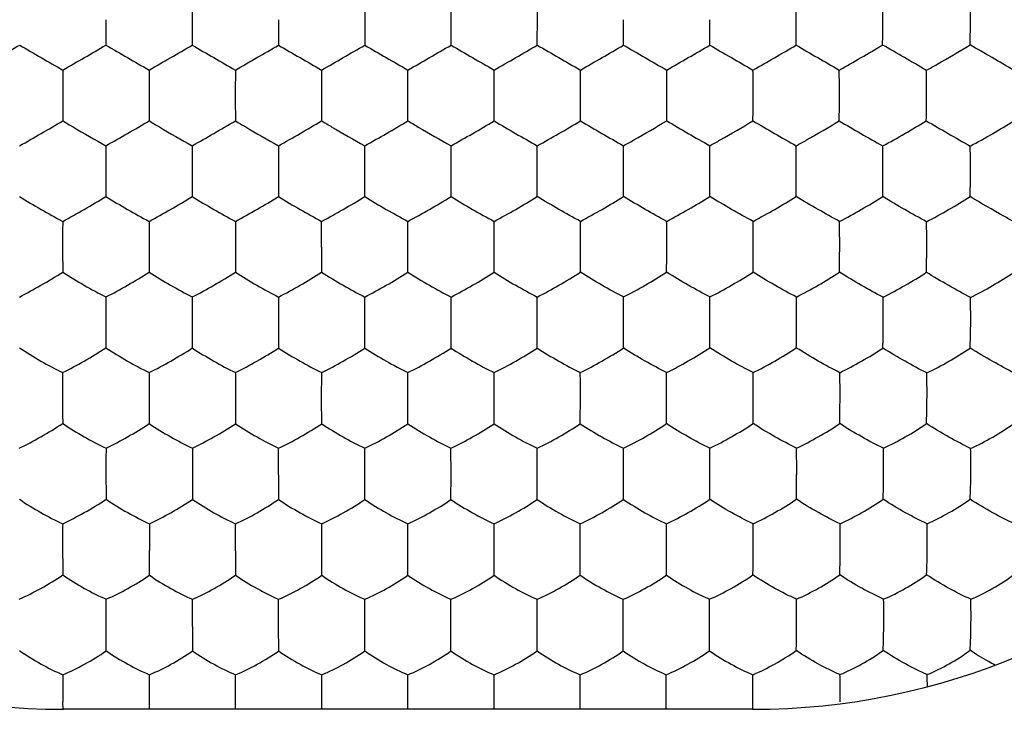
# Model space of a CAD drawing. Units: millimetres. Extents: x -22.2 to 22.4, y -24.5 to 24.5.
# Drawn here: x -13.5 to -7.8, y 7.5 to 11.5 of the extents above; entities that cross this region are included whole.
import ezdxf

# ---------------------------------------------------------------- set-up
doc = ezdxf.new("R2010")
doc.units = ezdxf.units.MM
doc.header["$LTSCALE"] = 16.335
doc.layers.get('0').update_dxf_attribs({"linetype": 'CONTINUOUS'})

msp = doc.modelspace()

# ---------------------------------------------------------------- linework, layer by layer
at = {"color": 7, "linetype": 'CONTINUOUS'}
for p, q in [((-11.5004, 11.6473), (-11.5005, 11.5)), ((-10.9995, 11.5), (-10.9996, 11.6473)), ((-11.5005, 11.5), (-11.5004, 11.3527)), ((-10.9996, 11.3527), (-10.9995, 11.5)), ((-11.25, 11.0598), (-11.25, 11.2081)), ((-11.25, 10.9135), (-11.25, 11.0598)), ((-11.5005, 10.6197), (-11.5004, 10.7691)), ((-10.9995, 10.6197), (-10.9996, 10.7691)), ((-11.5004, 10.4742), (-11.5005, 10.6197)), ((-10.9996, 10.4742), (-10.9995, 10.6197)), ((-11.7509, 10.1797), (-11.7508, 10.3302)), ((-11.25, 10.1796), (-11.25, 10.3302)), ((-10.7491, 10.1796), (-10.7492, 10.3302)), ((-11.25, 10.0348), (-11.25, 10.1796)), ((-11.5004, 9.7395), (-11.5004, 9.8914)), ((-10.9996, 9.7394), (-10.9996, 9.8914)), ((-11.5003, 9.5955), (-11.5004, 9.7395)), ((-10.9997, 9.5955), (-10.9996, 9.7394)), ((-11.7507, 9.2996), (-11.7506, 9.4529)), ((-11.25, 9.2994), (-11.25, 9.4528)), ((-10.7493, 9.2994), (-10.7494, 9.4529)), ((-11.7505, 9.1561), (-11.7507, 9.2996)), ((-11.25, 9.1561), (-11.25, 9.2994)), ((-10.7495, 9.1561), (-10.7493, 9.2994)), ((-9.7483, 9.1568), (-9.7478, 9.2999)), ((-12.0008, 8.8597), (-12.0007, 9.0145)), ((-11.5003, 8.8595), (-11.5002, 9.0144)), ((-10.9997, 8.8594), (-10.9998, 9.0144)), ((-10.4992, 8.8595), (-10.4993, 9.0145)), ((-11.5002, 8.7167), (-11.5003, 8.8595)), ((-10.9998, 8.7167), (-10.9997, 8.8594)), ((-12.2508, 8.42), (-12.2508, 8.5764)), ((-11.7504, 8.4197), (-11.7504, 8.5762)), ((-11.25, 8.4195), (-11.25, 8.5762)), ((-10.7496, 8.4195), (-10.7496, 8.5762)), ((-10.2492, 8.4197), (-10.2492, 8.5764)), ((-12.7509, 8.278), (-12.7512, 8.4206)), ((-11.7503, 8.2775), (-11.7504, 8.4197)), ((-11.25, 8.2774), (-11.25, 8.4195)), ((-10.7497, 8.2775), (-10.7496, 8.4195)), ((-9.7491, 8.278), (-9.7488, 8.42)), ((-13.0016, 7.9816), (-13.0015, 8.1386)), ((-12.5007, 7.9803), (-12.5007, 8.1385)), ((-12.0004, 7.98), (-12.0004, 8.1383)), ((-11.5001, 7.9798), (-11.5001, 8.1382)), ((-10.9999, 7.9797), (-10.9999, 8.1382)), ((-10.4996, 7.9798), (-10.4996, 8.1383)), ((-9.9993, 7.98), (-9.9993, 8.1385)), ((-9.4984, 7.9805), (-9.4985, 8.1386)), ((-13.0011, 7.8393), (-13.0016, 7.9816)), ((-12.0003, 7.8383), (-12.0004, 7.98)), ((-11.5001, 7.8382), (-11.5001, 7.9798)), ((-10.9999, 7.8382), (-10.9999, 7.9797)), ((-10.4997, 7.8383), (-10.4996, 7.9798)), ((-9.4989, 7.8393), (-9.4984, 7.9805)), ((-12.7505, 7.5408), (-12.7504, 7.7008)), ((-12.2503, 7.5404), (-12.2503, 7.7006)), ((-11.7502, 7.5402), (-11.7501, 7.7004)), ((-11.25, 7.54), (-11.25, 7.7004)), ((-10.7498, 7.54), (-10.7499, 7.7004)), ((-10.2497, 7.5402), (-10.2497, 7.7006)), ((-9.7495, 7.5404), (-9.7496, 7.7008)), ((-13.2525, 7.5), (-13.2527, 7.5427)), ((-9.25, 7.5), (-13.25, 7.5)), ((-12.7504, 7.5), (-12.7505, 7.5408)), ((-12.2503, 7.5), (-12.2503, 7.5404)), ((-11.7501, 7.5), (-11.7502, 7.5402)), ((-11.25, 7.5), (-11.25, 7.54)), ((-10.7499, 7.5), (-10.7498, 7.54)), ((-10.2497, 7.5), (-10.2497, 7.5402)), ((-9.7496, 7.5), (-9.7495, 7.5404)), ((-9.2475, 7.5), (-9.2473, 7.5412))]:
    msp.add_line(p, q, dxfattribs=at)
for centre, radius, start, end in [((-13.25, 11.5), 4, 90, 270), ((-9.25, 11.5), 4, 270, 90), ((12.6263, 11.5074), 25.1289, 179.68109, 180.01679), ((-55.9038, 11.5018), 45.4054, 359.99774, 0.18358), ((-24.1285, 11.5018), 15.1331, 359.99322, 0.55087), ((-18.0319, 11.5018), 9.5393, 359.98939, 0.87056), ((6.4566, 11.4982), 19.4603, 179.99474, 180.42814), ((14.7414, 11.4982), 27.244, 179.99624, 180.30588), ((33.4038, 11.4982), 45.4054, 179.99774, 180.18358), ((-52.3775, 11.4926), 41.8791, 359.8086, 0.01008), ((-35.1268, 11.4926), 25.1294, 359.68109, 0.01679), ((-27.4469, 11.4926), 17.9505, 359.55364, 0.02349), ((-22.953, 11.4926), 13.9577, 359.42565, 0.03026), ((-17.2976, 11.4927), 8.805, 359.0927, 0.04736), ((-66.9755, 103.6899), 106.7022, 299.919233, 300.074714), ((-6.7129, 22.8225), 13.3294, 239.3707, 240.6132), ((-45.6096, 67.5489), 64.9707, 299.868304, 300.123451), ((-5.3434, 24.3285), 15.0678, 239.44622, 240.54582), ((-34.321, 48.8625), 43.3941, 299.80404, 300.18588), ((-3.9546, 25.868), 16.8449, 239.50745, 240.49109), ((-28.3535, 39.3924), 32.4595, 299.73945, 300.24988), ((-2.3536, 27.775), 19.0465, 239.56688, 240.4368), ((-24.6724, 33.8824), 26.0977, 299.67768, 300.31253), ((-0.3695, 30.3458), 22.0145, 239.62741, 240.38003), ((-22.0941, 30.2828), 21.9417, 299.61872, 300.37384), ((2.1723, 33.8824), 26.0976, 239.68747, 240.32232), ((-20.1319, 27.7501), 19.0177, 299.56254, 300.43378), ((5.8535, 39.3923), 32.4594, 239.75012, 240.26055), ((-18.5487, 25.8738), 16.8517, 299.5091, 300.49235), ((11.821, 48.8624), 43.3939, 239.81412, 240.19596), ((-17.1742, 24.359), 15.1031, 299.45546, 300.5525), ((23.1095, 67.5488), 64.9705, 239.876548, 240.131696), ((-15.8156, 22.8717), 13.3863, 299.38944, 300.62666), ((44.4754, 103.6897), 106.7019, 239.925286, 240.080767), ((-14.4283, 21.3347), 11.6124, 299.30081, 300.73435), ((-36.067, -36.6795), 55.3844, 59.83878, 60.14199), ((-13.8151, 0.9961), 11.885, 59.21325, 60.63049), ((2.5175, 11.0725), 15.7717, 179.50728, 180.04546), ((8.8721, 11.0726), 21.6252, 179.64086, 180.03363), ((20.4465, 11.0727), 32.6985, 179.76256, 180.02241), ((53.6538, 11.0727), 65.4048, 179.881307, 180.011234), ((-80.4389, 11.0686), 69.6899, 359.992761, 0.114698), ((-45.0905, 11.0686), 34.8425, 359.98558, 0.22944), ((-32.8982, 11.0683), 23.1513, 359.97932, 0.3462), ((-26.4207, 11.067), 17.175, 359.97653, 0.47074), ((-22.167, 11.0663), 13.4224, 359.97216, 0.60454), ((2.8676, 11.0631), 16.1218, 180.01101, 180.5311), ((9.8206, 11.0646), 22.5737, 180.01171, 180.38289), ((22.0608, 11.065), 34.3128, 180.00849, 180.25278), ((56.8659, 11.065), 68.6169, 180.004273, 180.126466), ((-72.9159, 11.0576), 62.167, 359.867195, 0.002066), ((-41.3399, 11.0576), 31.092, 359.73457, 0.00417), ((-30.3021, 11.0576), 20.5552, 359.59889, 0.00651), ((-24.1775, 11.0575), 14.9317, 359.44817, 0.00972), ((-20.2579, 11.0573), 11.5134, 359.28322, 0.0125), ((-13.6554, 11.0575), 5.4171, 358.4806, 0.0207), ((-18.4618, 19.6619), 10.1812, 299.13667, 300.76745), ((-17.6132, 19.058), 9.4845, 299.08143, 300.82927), ((-16.7341, 18.4013), 8.7268, 299.00828, 300.90602), ((-15.9444, 17.8994), 8.1479, 298.94289, 300.97553), ((-15.2122, 17.4973), 7.6841, 298.88464, 301.04007), ((-14.5232, 17.1698), 7.3065, 298.83304, 301.10001), ((-6.5556, 17.8994), 8.1479, 239.02447, 241.05711), ((-13.8696, 16.9037), 6.9996, 298.7884, 301.15492), ((-5.766, 18.4012), 8.7268, 239.09398, 240.99172), ((-4.8868, 19.058), 9.4845, 239.17073, 240.91857), ((-4.0382, 19.6618), 10.1812, 239.23255, 240.86333), ((-3.4046, 19.8935), 10.4484, 239.2586, 240.8569), ((2.8632, 29.8839), 21.9807, 239.65888, 240.42593), ((5.374, 10.6381), 18.3777, 179.5912, 180.05646), ((15.5517, 10.6383), 28.0541, 179.7325, 180.03767), ((34.7979, 10.6382), 46.7994, 179.83973, 180.02269), ((-59.5134, 10.6356), 49.0149, 359.98144, 0.15613), ((-39.3779, 10.6356), 29.3803, 359.96922, 0.26061), ((-29.2134, 10.634), 19.7171, 359.95934, 0.393), ((-23.2972, 10.6322), 14.3025, 359.95081, 0.54787), ((-17.6884, 10.6328), 9.1965, 359.91612, 0.8408), ((5.1539, 10.6294), 18.1576, 180.02965, 180.48832), ((16.0159, 10.6316), 28.5183, 180.02365, 180.31577), ((35.5266, 10.6316), 47.5281, 180.01428, 180.18963), ((-52.7816, 10.6222), 42.2831, 359.7995, 359.99659), ((-35.372, 10.6223), 25.3744, 359.66613, 359.99445), ((-26.0499, 10.6222), 16.5536, 359.48946, 359.99257), ((-20.6102, 10.6219), 11.6154, 359.27232, 359.99053), ((-16.0165, 10.6218), 7.5246, 358.87504, 359.98172), ((1.2451, 10.2038), 14.4999, 179.50023, 180.09365), ((11.6927, 10.2041), 24.4456, 179.70386, 180.05676), ((26.6344, 10.2041), 38.8861, 179.81401, 180.03602), ((-50.2789, 10.2026), 40.0307, 359.96716, 0.18282), ((-35.0725, 10.2023), 25.3253, 359.94937, 0.29001), ((-24.9244, 10.1997), 15.6792, 359.92866, 0.47745), ((0.2193, 10.1934), 13.4741, 180.05645, 180.67142), ((11.1436, 10.1974), 23.8964, 180.04211, 180.38859), ((25.9987, 10.198), 38.2505, 180.0275, 180.24415), ((54.9936, 10.1865), 66.7445, 180.005836, 180.13013), ((-77.4819, 10.1864), 66.7328, 359.869865, 359.994091), ((-43.6441, 10.1865), 33.3958, 359.74011, 359.98825), ((-30.7551, 10.1866), 21.0079, 359.58759, 359.98171), ((-21.5986, 10.1863), 12.3534, 359.30069, 359.97145), ((-17.1324, 10.1859), 8.3894, 358.96885, 359.95831), ((-12.9201, 10.1859), 4.6827, 358.1512, 359.9133), ((6.1862, 9.7701), 19.1899, 179.63681, 180.08949), ((23.1681, 9.7702), 35.6701, 179.80481, 180.04899), ((48.1442, 9.7697), 60.1454, 179.883915, 180.028552), ((-70.6472, 9.7697), 60.1484, 359.971276, 0.116087), ((-46.0747, 9.7697), 36.0767, 359.95239, 0.19381), ((-29.4666, 9.7682), 19.9703, 359.91935, 0.35435), ((-20.7047, 9.7661), 11.7112, 359.87369, 0.61309), ((4.7174, 9.7615), 17.7211, 180.06924, 180.53362), ((20.6942, 9.762), 33.1962, 180.03854, 180.28687), ((36.4669, 9.7504), 48.4681, 180.01259, 180.18296), ((-58.9505, 9.7503), 48.4516, 359.81702, 359.98723), ((-39.1128, 9.7504), 29.1148, 359.69573, 359.97886), ((-25.1158, 9.7505), 15.6195, 359.43514, 359.962), ((-17.7241, 9.7501), 8.7306, 358.99095, 359.93541), ((-14.1917, 9.7498), 5.7017, 358.4512, 359.8981), ((0.4212, 9.3363), 13.6765, 179.51031, 180.1499), ((19.6141, 9.3365), 32.3663, 179.79347, 180.06493), ((40.5509, 9.3368), 52.8023, 179.87385, 180.04008), ((-63.0434, 9.3368), 52.7947, 359.95962, 0.12617), ((-41.55, 9.3372), 31.8022, 359.93266, 0.20894), ((-23.5773, 9.3343), 14.3325, 359.86474, 0.47505), ((-1.3481, 9.325), 11.9071, 180.11814, 180.8061), ((16.4616, 9.3279), 29.2138, 180.05508, 180.33574), ((28.9096, 9.3139), 41.161, 180.01954, 180.21931), ((-51.3877, 9.3138), 41.139, 359.78067, 359.98015), ((-19.7769, 9.314), 10.5321, 359.14899, 359.92677), ((-14.835, 9.3137), 6.094, 358.52983, 359.87605), ((11.0272, 8.9029), 24.0302, 179.73336, 180.10181), ((39.2455, 8.9039), 51.7469, 179.87728, 180.04853), ((-61.7181, 8.9039), 51.7195, 359.95103, 0.12278), ((-33.0339, 8.9036), 23.5369, 359.89433, 0.2705), ((-19.2382, 8.9011), 10.2456, 359.77546, 0.63556), ((26.5909, 8.877), 39.0922, 180.02486, 180.23436), ((53.0172, 8.8768), 65.018, 180.015091, 180.14097), ((-75.4885, 8.8768), 64.9893, 359.859018, 359.984759), ((-49.0622, 8.877), 39.0635, 359.7656, 359.97473), ((-16.1494, 8.8772), 7.1567, 358.73076, 359.87014), ((2.3199, 8.4694), 15.5746, 179.60549, 180.17859), ((40.4318, 8.4719), 53.183, 179.88714, 180.0553), ((-62.812, 8.4719), 53.0633, 359.94391, 0.11308), ((-24.7311, 8.4696), 15.4858, 359.81977, 0.39615), ((-16.2864, 8.4682), 7.5465, 359.64609, 0.82319), ((-13.088, 8.468), 4.8538, 359.4518, 1.2743), ((49.4232, 8.4396), 61.674, 180.018218, 180.150408), ((-71.8853, 8.4395), 61.6361, 359.849575, 359.981576), ((-19.6368, 8.0361), 10.6437, 359.70721, 0.55321), ((-14.2891, 8.0354), 5.8022, 359.47755, 1.02187), ((-11.8583, 8.0354), 3.8779, 359.2221, 1.5223), ((56.507, 8.0021), 69.0077, 180.018028, 180.135722), ((-78.955, 8.002), 68.9557, 359.864261, 359.981755), ((16.9193, 7.5992), 30.1721, 179.80699, 180.02017), ((-42.7786, 7.5935), 33.5314, 0.00224, 0.18341), ((-12.7121, 7.6051), 4.4783, 0.3341, 1.2343), ((-5.1834, 7.5763), 8.0693, 179.91286, 180.23814), ((-18.3028, 7.5792), 9.0555, 359.75979, 0.09874)]:
    msp.add_arc(centre, radius, start, end, dxfattribs=at)
for points, knots in [([(-7.9838, 11.5), (-7.9838, 11.5128), (-7.984, 11.5616), (-7.985, 11.6104), (-7.9862, 11.6464)], [0, 0, 0, 0, 0.262247, 1, 1, 1, 1]), ([(-7.9862, 11.3536), (-7.9858, 11.365), (-7.9844, 11.4138), (-7.9838, 11.4626), (-7.9838, 11.5)], [0, 0, 0, 0, 0.232902, 1, 1, 1, 1]), ([(-8.2399, 11.2067), (-8.219, 11.2182), (-8.1337, 11.2659), (-8.0493, 11.3151), (-7.9862, 11.3536)], [0, 0, 0, 0, 0.243876, 1, 1, 1, 1]), ([(-8.2383, 11.0594), (-8.2383, 11.0722), (-8.2384, 11.1213), (-8.239, 11.1704), (-8.2399, 11.2067)], [0, 0, 0, 0, 0.260711, 1, 1, 1, 1]), ([(-13.2535, 10.9137), (-13.2337, 10.9016), (-13.151, 10.8521), (-13.0674, 10.8042), (-13.0032, 10.7693)], [0, 0, 0, 0, 0.241263, 1, 1, 1, 1]), ([(-12.7526, 10.9137), (-12.7327, 10.9016), (-12.6499, 10.8522), (-12.5663, 10.8043), (-12.5021, 10.7692)], [0, 0, 0, 0, 0.241638, 1, 1, 1, 1]), ([(-12.2517, 10.9136), (-12.2318, 10.9015), (-12.149, 10.8521), (-12.0653, 10.8042), (-12.0013, 10.7692)], [0, 0, 0, 0, 0.241989, 1, 1, 1, 1]), ([(-11.7509, 10.9135), (-11.7309, 10.9014), (-11.6481, 10.8521), (-11.5644, 10.8042), (-11.5004, 10.7691)], [0, 0, 0, 0, 0.242321, 1, 1, 1, 1]), ([(-11.25, 10.9135), (-11.23, 10.9014), (-11.1471, 10.8522), (-11.0635, 10.8043), (-10.9996, 10.7691)], [0, 0, 0, 0, 0.242643, 1, 1, 1, 1]), ([(-9.9979, 10.7692), (-9.9776, 10.7803), (-9.8934, 10.8272), (-9.8101, 10.8757), (-9.7474, 10.9137)], [0, 0, 0, 0, 0.239515, 1, 1, 1, 1]), ([(-9.4968, 10.7693), (-9.4765, 10.7803), (-9.3923, 10.8271), (-9.309, 10.8756), (-9.2465, 10.9137)], [0, 0, 0, 0, 0.239919, 1, 1, 1, 1]), ([(-8.9954, 10.769), (-8.9751, 10.78), (-8.8909, 10.8266), (-8.8078, 10.8751), (-8.7454, 10.9133)], [0, 0, 0, 0, 0.240327, 1, 1, 1, 1]), ([(-8.4929, 10.7678), (-8.4499, 10.7908), (-8.3651, 10.8385), (-8.2814, 10.8882), (-8.2403, 10.9138)], [0, 0, 0, 0, 0.501275, 1, 1, 1, 1]), ([(-7.9853, 10.7669), (-7.9417, 10.7898), (-7.8566, 10.8373), (-7.7731, 10.8877), (-7.7325, 10.9137)], [0, 0, 0, 0, 0.50507, 1, 1, 1, 1]), ([(-7.9833, 10.6187), (-7.9833, 10.6315), (-7.9833, 10.6809), (-7.9841, 10.7303), (-7.9853, 10.7669)], [0, 0, 0, 0, 0.259187, 1, 1, 1, 1]), ([(-7.9863, 10.4741), (-7.9858, 10.4852), (-7.9841, 10.5334), (-7.9834, 10.5816), (-7.9833, 10.6187)], [0, 0, 0, 0, 0.229569, 1, 1, 1, 1]), ([(-13.5043, 10.4744), (-13.4634, 10.4487), (-13.3807, 10.3994), (-13.2967, 10.3526), (-13.2543, 10.3303)], [0, 0, 0, 0, 0.502249, 1, 1, 1, 1]), ([(-13.2543, 10.3303), (-13.2122, 10.3529), (-13.128, 10.4001), (-13.0447, 10.4491), (-13.003, 10.4747)], [0, 0, 0, 0, 0.49379, 1, 1, 1, 1]), ([(-13.003, 10.4747), (-12.9619, 10.449), (-12.8791, 10.3997), (-12.7949, 10.3528), (-12.7525, 10.3304)], [0, 0, 0, 0, 0.502956, 1, 1, 1, 1]), ([(-12.7525, 10.3304), (-12.7105, 10.3529), (-12.6264, 10.3999), (-12.5435, 10.4489), (-12.502, 10.4744)], [0, 0, 0, 0, 0.494507, 1, 1, 1, 1]), ([(-12.502, 10.4744), (-12.4608, 10.4488), (-12.378, 10.3996), (-12.2939, 10.3527), (-12.2516, 10.3303)], [0, 0, 0, 0, 0.503507, 1, 1, 1, 1]), ([(-12.2516, 10.3303), (-12.2095, 10.3527), (-12.1255, 10.3997), (-12.0426, 10.4487), (-12.0012, 10.4743)], [0, 0, 0, 0, 0.49491, 1, 1, 1, 1]), ([(-12.0012, 10.4743), (-11.96, 10.4486), (-11.8771, 10.3995), (-11.793, 10.3526), (-11.7508, 10.3302)], [0, 0, 0, 0, 0.503947, 1, 1, 1, 1]), ([(-11.7508, 10.3302), (-11.7087, 10.3526), (-11.6246, 10.3996), (-11.5417, 10.4486), (-11.5004, 10.4742)], [0, 0, 0, 0, 0.495316, 1, 1, 1, 1]), ([(-11.5004, 10.4742), (-11.4591, 10.4486), (-11.3763, 10.3995), (-11.2922, 10.3525), (-11.25, 10.3302)], [0, 0, 0, 0, 0.504364, 1, 1, 1, 1]), ([(-11.25, 10.3302), (-11.2078, 10.3525), (-11.1237, 10.3995), (-11.0409, 10.4486), (-10.9996, 10.4742)], [0, 0, 0, 0, 0.495711, 1, 1, 1, 1]), ([(-10.9996, 10.4742), (-10.9583, 10.4486), (-10.8754, 10.3996), (-10.7913, 10.3526), (-10.7492, 10.3302)], [0, 0, 0, 0, 0.504759, 1, 1, 1, 1]), ([(-10.7492, 10.3302), (-10.707, 10.3526), (-10.6229, 10.3995), (-10.54, 10.4486), (-10.4988, 10.4743)], [0, 0, 0, 0, 0.49611, 1, 1, 1, 1]), ([(-10.2484, 10.3303), (-10.2905, 10.3527), (-10.3745, 10.3997), (-10.4574, 10.4487), (-10.4988, 10.4743)], [0, 0, 0, 0, 0.494884, 1, 1, 1, 1]), ([(-10.2484, 10.3303), (-10.2061, 10.3527), (-10.122, 10.3996), (-10.0392, 10.4488), (-9.998, 10.4744)], [0, 0, 0, 0, 0.496549, 1, 1, 1, 1]), ([(-9.7475, 10.3304), (-9.7895, 10.3529), (-9.8736, 10.3999), (-9.9565, 10.4489), (-9.998, 10.4744)], [0, 0, 0, 0, 0.494481, 1, 1, 1, 1]), ([(-9.7475, 10.3304), (-9.7051, 10.3528), (-9.6209, 10.3997), (-9.5381, 10.449), (-9.497, 10.4747)], [0, 0, 0, 0, 0.4971, 1, 1, 1, 1]), ([(-9.2457, 10.3303), (-9.2878, 10.3529), (-9.372, 10.4001), (-9.4552, 10.4491), (-9.497, 10.4747)], [0, 0, 0, 0, 0.493763, 1, 1, 1, 1]), ([(-9.2457, 10.3303), (-9.2033, 10.3526), (-9.1193, 10.3994), (-9.0366, 10.4487), (-8.9957, 10.4744)], [0, 0, 0, 0, 0.497807, 1, 1, 1, 1]), ([(-8.7438, 10.3297), (-8.7858, 10.3523), (-8.8703, 10.3996), (-8.9537, 10.4488), (-8.9957, 10.4744)], [0, 0, 0, 0, 0.492763, 1, 1, 1, 1]), ([(-8.7438, 10.3297), (-8.7011, 10.3519), (-8.6169, 10.3987), (-8.5342, 10.4482), (-8.4933, 10.474)], [0, 0, 0, 0, 0.498531, 1, 1, 1, 1]), ([(-8.2388, 10.328), (-8.281, 10.3508), (-8.3663, 10.3987), (-8.4507, 10.4482), (-8.4933, 10.474)], [0, 0, 0, 0, 0.490435, 1, 1, 1, 1]), ([(-8.2388, 10.328), (-8.1953, 10.3502), (-8.1102, 10.3972), (-8.0269, 10.4476), (-7.9863, 10.4741)], [0, 0, 0, 0, 0.501341, 1, 1, 1, 1]), ([(-7.7305, 10.3273), (-7.7502, 10.3381), (-7.8361, 10.3861), (-7.9212, 10.4354), (-7.9863, 10.4741)], [0, 0, 0, 0, 0.229669, 1, 1, 1, 1]), ([(-8.743, 10.1798), (-8.743, 10.1927), (-8.7429, 10.2427), (-8.7433, 10.2926), (-8.7438, 10.3297)], [0, 0, 0, 0, 0.258192, 1, 1, 1, 1]), ([(-8.2374, 10.1789), (-8.2374, 10.1917), (-8.2374, 10.2414), (-8.2379, 10.2911), (-8.2388, 10.328)], [0, 0, 0, 0, 0.257887, 1, 1, 1, 1]), ([(-13.5059, 9.8914), (-13.4636, 9.9133), (-13.3789, 9.9601), (-13.2956, 10.0094), (-13.2539, 10.0355)], [0, 0, 0, 0, 0.491365, 1, 1, 1, 1]), ([(-13.2539, 10.0355), (-13.213, 10.0093), (-13.1304, 9.9597), (-13.0459, 9.9133), (-13.0033, 9.8917)], [0, 0, 0, 0, 0.504271, 1, 1, 1, 1]), ([(-13.0033, 9.8917), (-12.9611, 9.9135), (-12.8766, 9.96), (-12.7937, 10.0093), (-12.7523, 10.0354)], [0, 0, 0, 0, 0.492501, 1, 1, 1, 1]), ([(-12.7523, 10.0354), (-12.7113, 10.0092), (-12.6287, 9.9597), (-12.5442, 9.9133), (-12.5018, 9.8917)], [0, 0, 0, 0, 0.50508, 1, 1, 1, 1]), ([(-12.5018, 9.8917), (-12.4596, 9.9134), (-12.3753, 9.9598), (-12.2927, 10.009), (-12.2514, 10.035)], [0, 0, 0, 0, 0.493083, 1, 1, 1, 1]), ([(-12.2514, 10.035), (-12.2104, 10.0089), (-12.1278, 9.9595), (-12.0435, 9.9131), (-12.0011, 9.8915)], [0, 0, 0, 0, 0.505546, 1, 1, 1, 1]), ([(-12.0011, 9.8915), (-11.9588, 9.9131), (-11.8745, 9.9595), (-11.7919, 10.0088), (-11.7507, 10.0349)], [0, 0, 0, 0, 0.493427, 1, 1, 1, 1]), ([(-11.7507, 10.0349), (-11.7097, 10.0087), (-11.6271, 9.9594), (-11.5427, 9.913), (-11.5004, 9.8914)], [0, 0, 0, 0, 0.505942, 1, 1, 1, 1]), ([(-11.5004, 9.8914), (-11.4581, 9.913), (-11.3737, 9.9594), (-11.2911, 10.0087), (-11.25, 10.0348)], [0, 0, 0, 0, 0.493766, 1, 1, 1, 1]), ([(-11.25, 10.0348), (-11.2089, 10.0087), (-11.1263, 9.9594), (-11.0419, 9.913), (-10.9996, 9.8914)], [0, 0, 0, 0, 0.506309, 1, 1, 1, 1]), ([(-10.9996, 9.8914), (-10.9573, 9.913), (-10.8729, 9.9594), (-10.7903, 10.0087), (-10.7493, 10.0349)], [0, 0, 0, 0, 0.494134, 1, 1, 1, 1]), ([(-10.7493, 10.0349), (-10.7081, 10.0088), (-10.6255, 9.9595), (-10.5412, 9.9131), (-10.4989, 9.8915)], [0, 0, 0, 0, 0.506648, 1, 1, 1, 1]), ([(-10.4989, 9.8915), (-10.4565, 9.9131), (-10.3722, 9.9595), (-10.2896, 10.0089), (-10.2486, 10.035)], [0, 0, 0, 0, 0.494511, 1, 1, 1, 1]), ([(-9.9982, 9.8917), (-10.0404, 9.9134), (-10.1247, 9.9598), (-10.2073, 10.009), (-10.2486, 10.035)], [0, 0, 0, 0, 0.493057, 1, 1, 1, 1]), ([(-9.9982, 9.8917), (-9.9558, 9.9133), (-9.8713, 9.9597), (-9.7887, 10.0092), (-9.7477, 10.0354)], [0, 0, 0, 0, 0.494976, 1, 1, 1, 1]), ([(-9.4967, 9.8917), (-9.5389, 9.9135), (-9.6234, 9.96), (-9.7063, 10.0093), (-9.7477, 10.0354)], [0, 0, 0, 0, 0.492475, 1, 1, 1, 1]), ([(-9.4967, 9.8917), (-9.4541, 9.9133), (-9.3696, 9.9597), (-9.287, 10.0093), (-9.2461, 10.0355)], [0, 0, 0, 0, 0.495786, 1, 1, 1, 1]), ([(-8.9941, 9.8914), (-9.0364, 9.9133), (-9.1211, 9.9601), (-9.2044, 10.0094), (-9.2461, 10.0355)], [0, 0, 0, 0, 0.491338, 1, 1, 1, 1]), ([(-8.9941, 9.8914), (-8.9515, 9.9129), (-8.8672, 9.959), (-8.7849, 10.0086), (-8.7443, 10.0349)], [0, 0, 0, 0, 0.496547, 1, 1, 1, 1]), ([(-8.491, 9.8902), (-8.5333, 9.9121), (-8.6185, 9.9591), (-8.7022, 10.0087), (-8.7443, 10.0349)], [0, 0, 0, 0, 0.489734, 1, 1, 1, 1]), ([(-8.491, 9.8902), (-8.4479, 9.9117), (-8.363, 9.958), (-8.2803, 10.0082), (-8.2399, 10.0349)], [0, 0, 0, 0, 0.498256, 1, 1, 1, 1]), ([(-7.9839, 9.8889), (-8.0262, 9.911), (-8.1122, 9.9586), (-8.1969, 10.0084), (-8.2399, 10.0349)], [0, 0, 0, 0, 0.486263, 1, 1, 1, 1]), ([(-7.9839, 9.8889), (-7.9402, 9.9102), (-7.8549, 9.9565), (-7.7723, 10.0074), (-7.7324, 10.0346)], [0, 0, 0, 0, 0.501718, 1, 1, 1, 1]), ([(-8.4901, 9.7396), (-8.49, 9.7525), (-8.4899, 9.8027), (-8.4904, 9.8529), (-8.491, 9.8902)], [0, 0, 0, 0, 0.256798, 1, 1, 1, 1]), ([(-7.9822, 9.7387), (-7.9822, 9.7515), (-7.982, 9.8016), (-7.9828, 9.8517), (-7.9839, 9.8889)], [0, 0, 0, 0, 0.256554, 1, 1, 1, 1]), ([(-7.9859, 9.5957), (-7.9854, 9.6065), (-7.9834, 9.6541), (-7.9824, 9.7018), (-7.9822, 9.7387)], [0, 0, 0, 0, 0.226213, 1, 1, 1, 1]), ([(-13.5052, 9.5964), (-13.4646, 9.5696), (-13.3823, 9.5197), (-13.2976, 9.474), (-13.2548, 9.4532)], [0, 0, 0, 0, 0.505267, 1, 1, 1, 1]), ([(-13.2548, 9.4532), (-13.2123, 9.4742), (-13.1273, 9.5203), (-13.0444, 9.5699), (-13.0029, 9.5965)], [0, 0, 0, 0, 0.490253, 1, 1, 1, 1]), ([(-13.0029, 9.5965), (-12.9621, 9.5698), (-12.8795, 9.5199), (-12.7947, 9.4741), (-12.752, 9.4532)], [0, 0, 0, 0, 0.506533, 1, 1, 1, 1]), ([(-12.752, 9.4532), (-12.7096, 9.4741), (-12.6251, 9.5199), (-12.5426, 9.5693), (-12.5016, 9.5958)], [0, 0, 0, 0, 0.491295, 1, 1, 1, 1]), ([(-12.5016, 9.5958), (-12.4607, 9.5692), (-12.3784, 9.5196), (-12.2938, 9.4738), (-12.2512, 9.453)], [0, 0, 0, 0, 0.507167, 1, 1, 1, 1]), ([(-12.2512, 9.453), (-12.2088, 9.4739), (-12.1243, 9.5196), (-12.0419, 9.5691), (-12.0009, 9.5956)], [0, 0, 0, 0, 0.49163, 1, 1, 1, 1]), ([(-12.0009, 9.5956), (-11.9601, 9.569), (-11.8777, 9.5194), (-11.7931, 9.4737), (-11.7506, 9.4529)], [0, 0, 0, 0, 0.507536, 1, 1, 1, 1]), ([(-11.7506, 9.4529), (-11.7082, 9.4737), (-11.6236, 9.5194), (-11.5413, 9.5689), (-11.5003, 9.5955)], [0, 0, 0, 0, 0.491901, 1, 1, 1, 1]), ([(-11.5003, 9.5955), (-11.4594, 9.5689), (-11.377, 9.5193), (-11.2925, 9.4736), (-11.25, 9.4528)], [0, 0, 0, 0, 0.507872, 1, 1, 1, 1]), ([(-11.25, 9.4528), (-11.2075, 9.4736), (-11.1229, 9.5193), (-11.0406, 9.5689), (-10.9997, 9.5955)], [0, 0, 0, 0, 0.492204, 1, 1, 1, 1]), ([(-10.9997, 9.5955), (-10.9587, 9.5689), (-10.8764, 9.5194), (-10.7918, 9.4737), (-10.7494, 9.4529)], [0, 0, 0, 0, 0.508175, 1, 1, 1, 1]), ([(-10.7494, 9.4529), (-10.7069, 9.4737), (-10.6223, 9.5194), (-10.5399, 9.569), (-10.4991, 9.5956)], [0, 0, 0, 0, 0.492539, 1, 1, 1, 1]), ([(-10.4991, 9.5956), (-10.4581, 9.569), (-10.3757, 9.5196), (-10.2912, 9.4739), (-10.2488, 9.453)], [0, 0, 0, 0, 0.508445, 1, 1, 1, 1]), ([(-10.2488, 9.453), (-10.2062, 9.4738), (-10.1216, 9.5196), (-10.0393, 9.5692), (-9.9984, 9.5958)], [0, 0, 0, 0, 0.492889, 1, 1, 1, 1]), ([(-9.748, 9.4532), (-9.7903, 9.4741), (-9.8749, 9.5199), (-9.9574, 9.5693), (-9.9984, 9.5958)], [0, 0, 0, 0, 0.491269, 1, 1, 1, 1]), ([(-9.748, 9.4532), (-9.7053, 9.4741), (-9.6205, 9.5199), (-9.5379, 9.5698), (-9.4971, 9.5965)], [0, 0, 0, 0, 0.493524, 1, 1, 1, 1]), ([(-9.2452, 9.4532), (-9.2877, 9.4742), (-9.3727, 9.5203), (-9.4556, 9.5699), (-9.4971, 9.5965)], [0, 0, 0, 0, 0.490227, 1, 1, 1, 1]), ([(-9.2452, 9.4532), (-9.2025, 9.474), (-9.1177, 9.5197), (-9.0354, 9.5696), (-8.9948, 9.5964)], [0, 0, 0, 0, 0.494566, 1, 1, 1, 1]), ([(-8.7418, 9.4526), (-8.7843, 9.4737), (-8.8696, 9.5201), (-8.953, 9.5697), (-8.9948, 9.5964)], [0, 0, 0, 0, 0.488578, 1, 1, 1, 1]), ([(-8.7418, 9.4526), (-8.6989, 9.4733), (-8.6143, 9.5188), (-8.5323, 9.5688), (-8.4921, 9.5957)], [0, 0, 0, 0, 0.495943, 1, 1, 1, 1]), ([(-8.2371, 9.4511), (-8.2797, 9.4723), (-8.3656, 9.5189), (-8.4497, 9.5688), (-8.4921, 9.5957)], [0, 0, 0, 0, 0.486153, 1, 1, 1, 1]), ([(-8.2371, 9.4511), (-8.1936, 9.4717), (-8.1083, 9.5174), (-8.0259, 9.5682), (-7.9859, 9.5957)], [0, 0, 0, 0, 0.498436, 1, 1, 1, 1]), ([(-7.7291, 9.4503), (-7.7715, 9.4717), (-7.8578, 9.5189), (-7.9426, 9.5688), (-7.9859, 9.5957)], [0, 0, 0, 0, 0.482016, 1, 1, 1, 1]), ([(-8.741, 9.3005), (-8.741, 9.3134), (-8.7409, 9.3642), (-8.7412, 9.4149), (-8.7418, 9.4526)], [0, 0, 0, 0, 0.255737, 1, 1, 1, 1]), ([(-8.236, 9.2997), (-8.2359, 9.3126), (-8.2357, 9.3631), (-8.2363, 9.4135), (-8.2371, 9.4511)], [0, 0, 0, 0, 0.255487, 1, 1, 1, 1]), ([(-8.2391, 9.1569), (-8.2386, 9.1675), (-8.237, 9.2151), (-8.2361, 9.2628), (-8.236, 9.2997)], [0, 0, 0, 0, 0.224456, 1, 1, 1, 1]), ([(-13.5068, 9.0148), (-13.4642, 9.0351), (-13.3787, 9.0806), (-13.2956, 9.1305), (-13.2541, 9.1575)], [0, 0, 0, 0, 0.487491, 1, 1, 1, 1]), ([(-13.2541, 9.1575), (-13.2134, 9.1303), (-13.131, 9.0801), (-13.0457, 9.0349), (-13.0028, 9.0148)], [0, 0, 0, 0, 0.507719, 1, 1, 1, 1]), ([(-13.0028, 9.0148), (-12.9602, 9.0349), (-12.8752, 9.0801), (-12.7927, 9.1298), (-12.7517, 9.1568)], [0, 0, 0, 0, 0.489362, 1, 1, 1, 1]), ([(-12.7517, 9.1568), (-12.711, 9.1297), (-12.6289, 9.0798), (-12.544, 9.0348), (-12.5012, 9.0148)], [0, 0, 0, 0, 0.50877, 1, 1, 1, 1]), ([(-12.5012, 9.0148), (-12.4587, 9.0348), (-12.374, 9.0798), (-12.2918, 9.1294), (-12.251, 9.1563)], [0, 0, 0, 0, 0.489937, 1, 1, 1, 1]), ([(-12.251, 9.1563), (-12.2104, 9.1293), (-12.1282, 9.0795), (-12.0434, 9.0345), (-12.0007, 9.0145)], [0, 0, 0, 0, 0.509148, 1, 1, 1, 1]), ([(-12.0007, 9.0145), (-11.9582, 9.0345), (-11.8734, 9.0795), (-11.7913, 9.1291), (-11.7505, 9.1561)], [0, 0, 0, 0, 0.490132, 1, 1, 1, 1]), ([(-11.7505, 9.1561), (-11.7098, 9.1291), (-11.6277, 9.0794), (-11.5429, 9.0344), (-11.5002, 9.0144)], [0, 0, 0, 0, 0.509448, 1, 1, 1, 1]), ([(-11.5002, 9.0144), (-11.4577, 9.0344), (-11.3728, 9.0794), (-11.2907, 9.129), (-11.25, 9.1561)], [0, 0, 0, 0, 0.490362, 1, 1, 1, 1]), ([(-11.25, 9.1561), (-11.2093, 9.129), (-11.1271, 9.0794), (-11.0423, 9.0344), (-10.9998, 9.0144)], [0, 0, 0, 0, 0.509713, 1, 1, 1, 1]), ([(-10.9998, 9.0144), (-10.9571, 9.0344), (-10.8723, 9.0794), (-10.7902, 9.1291), (-10.7495, 9.1561)], [0, 0, 0, 0, 0.490627, 1, 1, 1, 1]), ([(-10.7495, 9.1561), (-10.7087, 9.1291), (-10.6266, 9.0795), (-10.5418, 9.0345), (-10.4993, 9.0145)], [0, 0, 0, 0, 0.509943, 1, 1, 1, 1]), ([(-10.4993, 9.0145), (-10.4566, 9.0345), (-10.3717, 9.0795), (-10.2896, 9.1293), (-10.249, 9.1563)], [0, 0, 0, 0, 0.490927, 1, 1, 1, 1]), ([(-10.249, 9.1563), (-10.2082, 9.1294), (-10.126, 9.0798), (-10.0413, 9.0348), (-9.9988, 9.0148)], [0, 0, 0, 0, 0.510138, 1, 1, 1, 1]), ([(-9.9988, 9.0148), (-9.956, 9.0348), (-9.8711, 9.0798), (-9.789, 9.1297), (-9.7483, 9.1568)], [0, 0, 0, 0, 0.491286, 1, 1, 1, 1]), ([(-9.4972, 9.0148), (-9.5398, 9.0349), (-9.6248, 9.0801), (-9.7073, 9.1298), (-9.7483, 9.1568)], [0, 0, 0, 0, 0.489336, 1, 1, 1, 1]), ([(-9.4972, 9.0148), (-9.4543, 9.0349), (-9.369, 9.0801), (-9.2866, 9.1303), (-9.2459, 9.1575)], [0, 0, 0, 0, 0.492111, 1, 1, 1, 1]), ([(-8.9932, 9.0148), (-9.0358, 9.0351), (-9.1213, 9.0807), (-9.2044, 9.1305), (-9.2459, 9.1575)], [0, 0, 0, 0, 0.487683, 1, 1, 1, 1]), ([(-8.9932, 9.0148), (-8.9502, 9.0348), (-8.8652, 9.0798), (-8.7832, 9.13), (-8.743, 9.1573)], [0, 0, 0, 0, 0.493885, 1, 1, 1, 1]), ([(-8.4889, 9.0141), (-8.5315, 9.0344), (-8.6174, 9.0803), (-8.701, 9.1302), (-8.743, 9.1573)], [0, 0, 0, 0, 0.485516, 1, 1, 1, 1]), ([(-8.4889, 9.0141), (-8.4456, 9.0339), (-8.3606, 9.0788), (-8.2789, 9.1293), (-8.2391, 9.1569)], [0, 0, 0, 0, 0.495813, 1, 1, 1, 1]), ([(-7.9827, 9.0128), (-8.0254, 9.0333), (-8.1119, 9.0795), (-8.1963, 9.1296), (-8.2391, 9.1569)], [0, 0, 0, 0, 0.482337, 1, 1, 1, 1]), ([(-7.9827, 9.0128), (-7.9389, 9.0326), (-7.8535, 9.0776), (-7.7717, 9.1289), (-7.7324, 9.157)], [0, 0, 0, 0, 0.498861, 1, 1, 1, 1]), ([(-8.488, 8.8609), (-8.4879, 8.8739), (-8.4877, 8.9249), (-8.4881, 8.976), (-8.4889, 9.0141)], [0, 0, 0, 0, 0.254523, 1, 1, 1, 1]), ([(-7.9814, 8.8602), (-7.9813, 8.8731), (-7.981, 8.924), (-7.9816, 8.9749), (-7.9827, 9.0128)], [0, 0, 0, 0, 0.254324, 1, 1, 1, 1]), ([(-13.003, 8.8602), (-13.0029, 8.8473), (-13.0029, 8.8), (-13.0026, 8.7526), (-13.0023, 8.7181)], [0, 0, 0, 0, 0.272307, 1, 1, 1, 1]), ([(-9.4977, 8.7181), (-9.4976, 8.7286), (-9.4973, 8.776), (-9.4971, 8.8234), (-9.497, 8.8602)], [0, 0, 0, 0, 0.222631, 1, 1, 1, 1]), ([(-8.4908, 8.7185), (-8.4904, 8.7291), (-8.4889, 8.7765), (-8.4881, 8.824), (-8.488, 8.8609)], [0, 0, 0, 0, 0.22276, 1, 1, 1, 1]), ([(-7.9858, 8.7185), (-7.9852, 8.729), (-7.9828, 8.7762), (-7.9817, 8.8234), (-7.9814, 8.8602)], [0, 0, 0, 0, 0.222828, 1, 1, 1, 1]), ([(-13.5056, 8.7187), (-13.4653, 8.6909), (-13.3831, 8.6405), (-13.2976, 8.596), (-13.2543, 8.5767)], [0, 0, 0, 0, 0.508509, 1, 1, 1, 1]), ([(-13.2543, 8.5767), (-13.2116, 8.596), (-13.126, 8.6407), (-13.0434, 8.6906), (-13.0023, 8.7181)], [0, 0, 0, 0, 0.486952, 1, 1, 1, 1]), ([(-13.0023, 8.7181), (-12.9617, 8.6905), (-12.8795, 8.6404), (-12.7941, 8.5959), (-12.7512, 8.5767)], [0, 0, 0, 0, 0.51024, 1, 1, 1, 1]), ([(-12.7512, 8.5767), (-12.7085, 8.5958), (-12.6235, 8.6401), (-12.5416, 8.6898), (-12.501, 8.7171)], [0, 0, 0, 0, 0.488339, 1, 1, 1, 1]), ([(-12.501, 8.7171), (-12.4605, 8.6897), (-12.3786, 8.6398), (-12.2935, 8.5955), (-12.2508, 8.5764)], [0, 0, 0, 0, 0.510778, 1, 1, 1, 1]), ([(-12.2508, 8.5764), (-12.2081, 8.5955), (-12.1231, 8.6398), (-12.0412, 8.6895), (-12.0006, 8.7169)], [0, 0, 0, 0, 0.488469, 1, 1, 1, 1]), ([(-12.0006, 8.7169), (-11.9601, 8.6894), (-11.8782, 8.6396), (-11.7931, 8.5953), (-11.7504, 8.5762)], [0, 0, 0, 0, 0.511038, 1, 1, 1, 1]), ([(-11.7504, 8.5762), (-11.7077, 8.5953), (-11.6226, 8.6396), (-11.5408, 8.6893), (-11.5002, 8.7167)], [0, 0, 0, 0, 0.488623, 1, 1, 1, 1]), ([(-11.5002, 8.7167), (-11.4597, 8.6893), (-11.3778, 8.6395), (-11.2927, 8.5953), (-11.25, 8.5762)], [0, 0, 0, 0, 0.511262, 1, 1, 1, 1]), ([(-11.25, 8.5762), (-11.2073, 8.5953), (-11.1222, 8.6395), (-11.0403, 8.6893), (-10.9998, 8.7167)], [0, 0, 0, 0, 0.488813, 1, 1, 1, 1]), ([(-10.9998, 8.7167), (-10.9592, 8.6893), (-10.8774, 8.6396), (-10.7923, 8.5953), (-10.7496, 8.5762)], [0, 0, 0, 0, 0.511452, 1, 1, 1, 1]), ([(-10.7496, 8.5762), (-10.7069, 8.5953), (-10.6218, 8.6396), (-10.5399, 8.6894), (-10.4994, 8.7169)], [0, 0, 0, 0, 0.489037, 1, 1, 1, 1]), ([(-10.4994, 8.7169), (-10.4588, 8.6895), (-10.3769, 8.6398), (-10.2919, 8.5955), (-10.2492, 8.5764)], [0, 0, 0, 0, 0.511606, 1, 1, 1, 1]), ([(-10.2492, 8.5764), (-10.2065, 8.5955), (-10.1214, 8.6398), (-10.0395, 8.6897), (-9.999, 8.7171)], [0, 0, 0, 0, 0.489297, 1, 1, 1, 1]), ([(-9.999, 8.7171), (-9.9584, 8.6898), (-9.8765, 8.6401), (-9.7915, 8.5958), (-9.7488, 8.5767)], [0, 0, 0, 0, 0.511736, 1, 1, 1, 1]), ([(-9.7488, 8.5767), (-9.7059, 8.5959), (-9.6205, 8.6404), (-9.5383, 8.6905), (-9.4977, 8.7181)], [0, 0, 0, 0, 0.489818, 1, 1, 1, 1]), ([(-9.2457, 8.5767), (-9.2885, 8.596), (-9.374, 8.6407), (-9.4566, 8.6906), (-9.4977, 8.7181)], [0, 0, 0, 0, 0.487143, 1, 1, 1, 1]), ([(-9.2457, 8.5767), (-9.2025, 8.5959), (-9.1169, 8.6405), (-9.0348, 8.6909), (-8.9944, 8.7187)], [0, 0, 0, 0, 0.49132, 1, 1, 1, 1]), ([(-8.7407, 8.5767), (-8.7835, 8.5962), (-8.8695, 8.6412), (-8.9527, 8.6912), (-8.9944, 8.7187)], [0, 0, 0, 0, 0.484916, 1, 1, 1, 1]), ([(-8.7407, 8.5767), (-8.6974, 8.5958), (-8.6123, 8.6402), (-8.5306, 8.6907), (-8.4908, 8.7185)], [0, 0, 0, 0, 0.493511, 1, 1, 1, 1]), ([(-8.2354, 8.576), (-8.2782, 8.5955), (-8.3647, 8.6409), (-8.4485, 8.6909), (-8.4908, 8.7185)], [0, 0, 0, 0, 0.482249, 1, 1, 1, 1]), ([(-8.2354, 8.576), (-8.1919, 8.5951), (-8.1066, 8.6394), (-8.0251, 8.6903), (-7.9858, 8.7185)], [0, 0, 0, 0, 0.495983, 1, 1, 1, 1]), ([(-7.7284, 8.5752), (-7.7711, 8.5949), (-7.8581, 8.6407), (-7.9427, 8.6908), (-7.9858, 8.7185)], [0, 0, 0, 0, 0.47857, 1, 1, 1, 1]), ([(-13.2546, 8.4209), (-13.2546, 8.408), (-13.2544, 8.3608), (-13.254, 8.3137), (-13.2535, 8.2794)], [0, 0, 0, 0, 0.274111, 1, 1, 1, 1]), ([(-9.2465, 8.2794), (-9.2464, 8.2899), (-9.2458, 8.337), (-9.2455, 8.3842), (-9.2454, 8.4209)], [0, 0, 0, 0, 0.220757, 1, 1, 1, 1]), ([(-8.7426, 8.28), (-8.7422, 8.2904), (-8.7409, 8.3376), (-8.7403, 8.3848), (-8.7401, 8.4216)], [0, 0, 0, 0, 0.220949, 1, 1, 1, 1]), ([(-8.2384, 8.28), (-8.2378, 8.2905), (-8.2358, 8.3376), (-8.2348, 8.3848), (-8.2344, 8.4216)], [0, 0, 0, 0, 0.220988, 1, 1, 1, 1]), ([(-13.5065, 8.1389), (-13.4635, 8.1574), (-13.3774, 8.2015), (-13.2947, 8.2516), (-13.2535, 8.2794)], [0, 0, 0, 0, 0.484482, 1, 1, 1, 1]), ([(-13.2535, 8.2794), (-13.213, 8.2513), (-13.1308, 8.2009), (-13.0448, 8.157), (-13.0015, 8.1386)], [0, 0, 0, 0, 0.511463, 1, 1, 1, 1]), ([(-13.0015, 8.1386), (-12.9587, 8.1569), (-12.8733, 8.2004), (-12.7914, 8.2503), (-12.7509, 8.278)], [0, 0, 0, 0, 0.486635, 1, 1, 1, 1]), ([(-12.7509, 8.278), (-12.7106, 8.2502), (-12.6289, 8.2003), (-12.5436, 8.1567), (-12.5007, 8.1385)], [0, 0, 0, 0, 0.512415, 1, 1, 1, 1]), ([(-12.5007, 8.1385), (-12.4579, 8.1567), (-12.3726, 8.2002), (-12.291, 8.25), (-12.2506, 8.2777)], [0, 0, 0, 0, 0.486911, 1, 1, 1, 1]), ([(-12.2506, 8.2777), (-12.2103, 8.2499), (-12.1286, 8.2), (-12.0433, 8.1565), (-12.0004, 8.1383)], [0, 0, 0, 0, 0.512637, 1, 1, 1, 1]), ([(-12.0004, 8.1383), (-11.9576, 8.1565), (-11.8723, 8.1999), (-11.7907, 8.2497), (-11.7503, 8.2775)], [0, 0, 0, 0, 0.486992, 1, 1, 1, 1]), ([(-11.7503, 8.2775), (-11.71, 8.2497), (-11.6283, 8.1998), (-11.543, 8.1564), (-11.5001, 8.1382)], [0, 0, 0, 0, 0.51282, 1, 1, 1, 1]), ([(-11.5001, 8.1382), (-11.4573, 8.1564), (-11.372, 8.1998), (-11.2903, 8.2496), (-11.25, 8.2774)], [0, 0, 0, 0, 0.487107, 1, 1, 1, 1]), ([(-11.25, 8.2774), (-11.2096, 8.2496), (-11.128, 8.1998), (-11.0427, 8.1564), (-10.9999, 8.1382)], [0, 0, 0, 0, 0.512968, 1, 1, 1, 1]), ([(-10.9999, 8.1382), (-10.957, 8.1564), (-10.8717, 8.1998), (-10.79, 8.2497), (-10.7497, 8.2775)], [0, 0, 0, 0, 0.487256, 1, 1, 1, 1]), ([(-10.7497, 8.2775), (-10.7093, 8.2497), (-10.6277, 8.1999), (-10.5424, 8.1565), (-10.4996, 8.1383)], [0, 0, 0, 0, 0.513083, 1, 1, 1, 1]), ([(-10.4996, 8.1383), (-10.4567, 8.1565), (-10.3714, 8.2), (-10.2897, 8.2499), (-10.2494, 8.2777)], [0, 0, 0, 0, 0.487438, 1, 1, 1, 1]), ([(-10.2494, 8.2777), (-10.209, 8.25), (-10.1274, 8.2002), (-10.0421, 8.1567), (-9.9993, 8.1385)], [0, 0, 0, 0, 0.513164, 1, 1, 1, 1]), ([(-9.9993, 8.1385), (-9.9564, 8.1567), (-9.8711, 8.2003), (-9.7894, 8.2502), (-9.7491, 8.278)], [0, 0, 0, 0, 0.48766, 1, 1, 1, 1]), ([(-9.7491, 8.278), (-9.7086, 8.2503), (-9.6267, 8.2004), (-9.5413, 8.1569), (-9.4985, 8.1386)], [0, 0, 0, 0, 0.513441, 1, 1, 1, 1]), ([(-9.4985, 8.1386), (-9.4552, 8.157), (-9.3692, 8.2009), (-9.287, 8.2513), (-9.2465, 8.2794)], [0, 0, 0, 0, 0.488366, 1, 1, 1, 1]), ([(-8.9935, 8.1389), (-9.0365, 8.1574), (-9.1226, 8.2015), (-9.2053, 8.2516), (-9.2465, 8.2794)], [0, 0, 0, 0, 0.484677, 1, 1, 1, 1]), ([(-8.9935, 8.1389), (-8.9501, 8.1573), (-8.8644, 8.2012), (-8.7825, 8.2518), (-8.7426, 8.28)], [0, 0, 0, 0, 0.490827, 1, 1, 1, 1]), ([(-8.4878, 8.1389), (-8.5308, 8.1576), (-8.6173, 8.2021), (-8.7007, 8.2521), (-8.7426, 8.28)], [0, 0, 0, 0, 0.482014, 1, 1, 1, 1]), ([(-8.4878, 8.1389), (-8.4444, 8.1573), (-8.359, 8.2009), (-8.2777, 8.2518), (-8.2384, 8.28)], [0, 0, 0, 0, 0.493392, 1, 1, 1, 1]), ([(-7.9818, 8.1384), (-8.0247, 8.1572), (-8.1117, 8.202), (-8.1958, 8.2521), (-8.2384, 8.28)], [0, 0, 0, 0, 0.478911, 1, 1, 1, 1]), ([(-7.9818, 8.1384), (-7.938, 8.1567), (-7.8526, 8.2004), (-7.7716, 8.2518), (-7.7328, 8.2804)], [0, 0, 0, 0, 0.496281, 1, 1, 1, 1]), ([(-8.995, 7.8409), (-8.9948, 7.8511), (-8.9938, 7.8981), (-8.9934, 7.9451), (-8.9932, 7.9817)], [0, 0, 0, 0, 0.218772, 1, 1, 1, 1]), ([(-8.4906, 7.8416), (-8.4901, 7.8519), (-8.4883, 7.8988), (-8.4875, 7.9458), (-8.4872, 7.9825)], [0, 0, 0, 0, 0.219061, 1, 1, 1, 1]), ([(-7.9859, 7.842), (-7.9852, 7.8523), (-7.9825, 7.8992), (-7.9812, 7.9461), (-7.9808, 7.9827)], [0, 0, 0, 0, 0.219271, 1, 1, 1, 1]), ([(-13.505, 7.8409), (-13.4647, 7.8123), (-13.3826, 7.7616), (-13.2961, 7.7184), (-13.2526, 7.7008)], [0, 0, 0, 0, 0.512335, 1, 1, 1, 1]), ([(-13.2526, 7.7008), (-13.2095, 7.7182), (-13.1236, 7.7611), (-13.0417, 7.8111), (-13.0011, 7.8393)], [0, 0, 0, 0, 0.484399, 1, 1, 1, 1]), ([(-13.0011, 7.8393), (-12.9609, 7.811), (-12.8793, 7.761), (-12.7935, 7.7182), (-12.7504, 7.7008)], [0, 0, 0, 0, 0.513951, 1, 1, 1, 1]), ([(-12.7504, 7.7008), (-12.7076, 7.7181), (-12.6221, 7.7607), (-12.5407, 7.8105), (-12.5005, 7.8386)], [0, 0, 0, 0, 0.485452, 1, 1, 1, 1]), ([(-12.5005, 7.8386), (-12.4603, 7.8104), (-12.3789, 7.7605), (-12.2933, 7.7179), (-12.2503, 7.7006)], [0, 0, 0, 0, 0.51424, 1, 1, 1, 1]), ([(-12.2503, 7.7006), (-12.2074, 7.7178), (-12.1219, 7.7604), (-12.0405, 7.8103), (-12.0003, 7.8383)], [0, 0, 0, 0, 0.485467, 1, 1, 1, 1]), ([(-12.0003, 7.8383), (-11.9601, 7.8102), (-11.8787, 7.7603), (-11.7931, 7.7177), (-11.7501, 7.7004)], [0, 0, 0, 0, 0.514379, 1, 1, 1, 1]), ([(-11.7501, 7.7004), (-11.7072, 7.7177), (-11.6217, 7.7603), (-11.5403, 7.8101), (-11.5001, 7.8382)], [0, 0, 0, 0, 0.485512, 1, 1, 1, 1]), ([(-11.5001, 7.8382), (-11.4599, 7.8101), (-11.3785, 7.7602), (-11.2929, 7.7176), (-11.25, 7.7004)], [0, 0, 0, 0, 0.514486, 1, 1, 1, 1]), ([(-11.25, 7.7004), (-11.207, 7.7176), (-11.1215, 7.7602), (-11.0401, 7.8101), (-10.9999, 7.8382)], [0, 0, 0, 0, 0.485588, 1, 1, 1, 1]), ([(-10.9999, 7.8382), (-10.9597, 7.8101), (-10.8783, 7.7603), (-10.7928, 7.7177), (-10.7499, 7.7004)], [0, 0, 0, 0, 0.514563, 1, 1, 1, 1]), ([(-10.7499, 7.7004), (-10.7069, 7.7177), (-10.6213, 7.7603), (-10.5399, 7.8102), (-10.4997, 7.8383)], [0, 0, 0, 0, 0.485696, 1, 1, 1, 1]), ([(-10.4997, 7.8383), (-10.4595, 7.8102), (-10.3781, 7.7604), (-10.2926, 7.7178), (-10.2497, 7.7006)], [0, 0, 0, 0, 0.514608, 1, 1, 1, 1]), ([(-10.2497, 7.7006), (-10.2067, 7.7179), (-10.1211, 7.7605), (-10.0397, 7.8104), (-9.9995, 7.8386)], [0, 0, 0, 0, 0.485835, 1, 1, 1, 1]), ([(-9.9995, 7.8386), (-9.9593, 7.8105), (-9.8779, 7.7607), (-9.7924, 7.7181), (-9.7496, 7.7008)], [0, 0, 0, 0, 0.514622, 1, 1, 1, 1]), ([(-9.7496, 7.7008), (-9.7065, 7.7182), (-9.6207, 7.761), (-9.5391, 7.8111), (-9.4989, 7.8393)], [0, 0, 0, 0, 0.486124, 1, 1, 1, 1]), ([(-9.4989, 7.8393), (-9.4583, 7.8111), (-9.3764, 7.7611), (-9.2905, 7.7182), (-9.2474, 7.7008)], [0, 0, 0, 0, 0.515367, 1, 1, 1, 1]), ([(-9.2474, 7.7008), (-9.2039, 7.7184), (-9.1174, 7.7616), (-9.0353, 7.8123), (-8.995, 7.8409)], [0, 0, 0, 0, 0.48749, 1, 1, 1, 1]), ([(-8.7412, 7.7014), (-8.7843, 7.7191), (-8.8708, 7.7626), (-8.9537, 7.8127), (-8.995, 7.8409)], [0, 0, 0, 0, 0.48208, 1, 1, 1, 1]), ([(-8.7412, 7.7014), (-8.6976, 7.719), (-8.6117, 7.7621), (-8.5302, 7.813), (-8.4906, 7.8416)], [0, 0, 0, 0, 0.490529, 1, 1, 1, 1]), ([(-8.2348, 7.7016), (-8.2779, 7.7195), (-8.3649, 7.7634), (-8.4485, 7.8134), (-8.4906, 7.8416)], [0, 0, 0, 0, 0.479083, 1, 1, 1, 1]), ([(-8.2348, 7.7016), (-8.1912, 7.7192), (-8.1056, 7.7622), (-8.0248, 7.8133), (-7.9859, 7.842)], [0, 0, 0, 0, 0.493441, 1, 1, 1, 1]), ([(-7.8414, 7.7562), (-7.8539, 7.7629), (-7.9029, 7.7899), (-7.9509, 7.819), (-7.9859, 7.842)], [0, 0, 0, 0, 0.252081, 1, 1, 1, 1]), ([(-8.7408, 7.5428), (-8.7407, 7.5561), (-8.7404, 7.6089), (-8.7407, 7.6618), (-8.7412, 7.7014)], [0, 0, 0, 0, 0.251256, 1, 1, 1, 1])]:
    msp.add_open_spline(points, degree=3, knots=knots, dxfattribs=at)

doc.saveas('drawing.dxf')
